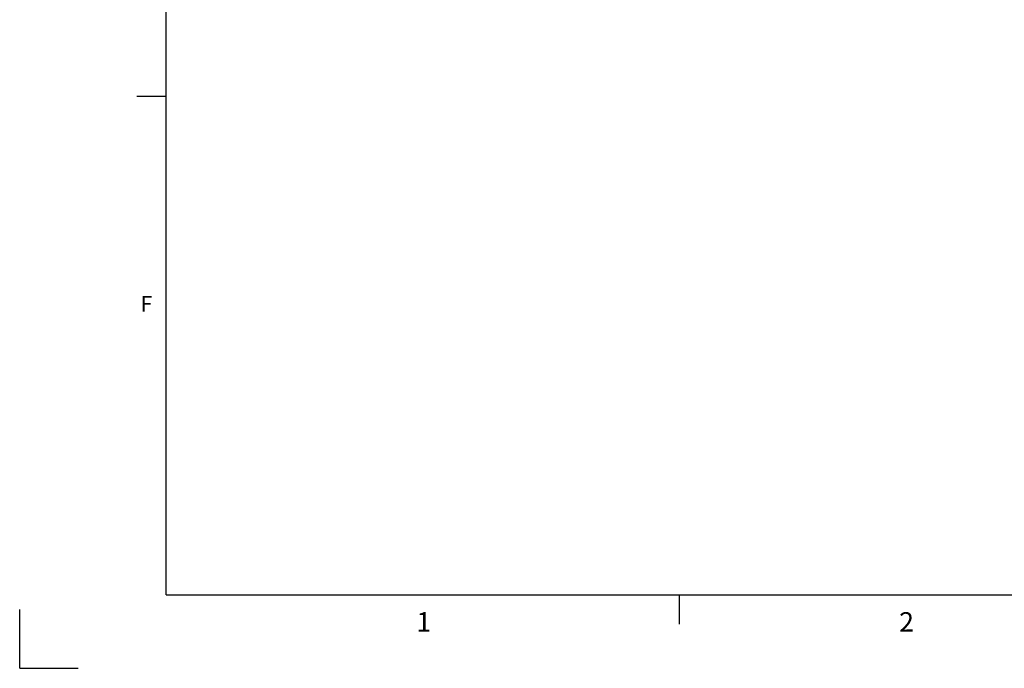
# Model space of a CAD drawing. Extents: x 10 to 8618969, y 0 to 2090.
# Drawn here: x 10 to 682, y 10 to 452 of the extents above; entities that cross this region are included whole.
import ezdxf

# ---------------------------------------------------------------- set-up
doc = ezdxf.new("R2010")
doc.units = 0
doc.header["$LTSCALE"] = 5
doc.layers.get('0').update_dxf_attribs({"linetype": 'CONTINUOUS'})
doc.layers.add('ﾚｲﾔｰ1', color=7, linetype='CONTINUOUS')
doc.styles.add('SLDTEXTSTYLE2', font='MSGOTHIC.TTC')

msp = doc.modelspace()

# ---------------------------------------------------------------- linework, layer by layer
at = {"color": 7, "linetype": 'CONTINUOUS'}
for p, q in [((90, 400), (110, 400)), ((460, 40), (460, 60)), ((10, 10), (10, 50)), ((10, 10), (50, 10))]:
    msp.add_line(p, q, dxfattribs=at)
at = {"color": 9, "linetype": 'CONTINUOUS'}
for p, q in [((110, 60), (365, 60)), ((365, 60), (460, 60)), ((460, 60), (655, 60)), ((460, 60), (655, 60))]:
    msp.add_line(p, q, dxfattribs=at)
at = {"layer": 'ﾚｲﾔｰ1', "color": 7, "linetype": 'CONTINUOUS'}
for q in [(110, 2050), (2910, 60)]:
    msp.add_line((110, 60), q, dxfattribs=at)

# ---------------------------------------------------------------- texts
at = {"color": 7, "linetype": 'CONTINUOUS', "attachment_point": 1, "style": 'SLDTEXTSTYLE2'}
for s, insert, char_height in [('F', (92.5, 263.704042), 10.5833333), ('1', (280.651955, 48.255052), 13.2291667), ('2', (610, 48.255052), 13.2291667)]:
    msp.add_mtext(s, dxfattribs=dict(at, insert=insert, char_height=char_height))

doc.saveas('drawing.dxf')
